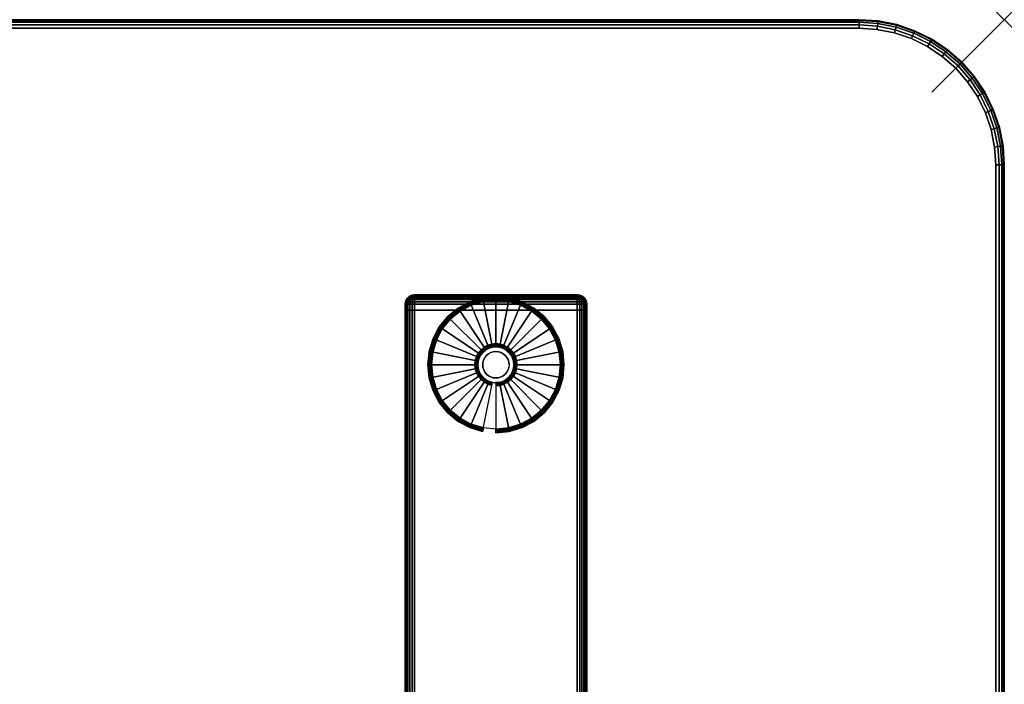
# Model space of a CAD drawing. Units: inches. Extents: x -0.2 to 54, y -30 to 0.
# Drawn here: x 40.4 to 54, y -9.1 to 0 of the extents above; entities that cross this region are included whole.
import ezdxf

# ---------------------------------------------------------------- set-up
doc = ezdxf.new("R2010")
doc.units = ezdxf.units.IN
doc.header["$MEASUREMENT"] = 0
doc.header["$PDMODE"] = 3
doc.header["$PDSIZE"] = 1
for name, color, linetype in [('A-FURN-3-NODE', 7, 'Continuous'), ('A-FURN-3-TABLE-LEG-FOOT', 253, 'Continuous'), ('A-FURN-3-TABLE-LEG-FOOT-TRIM', 251, 'Continuous'), ('A-FURN-3-TABLE-LEG-GLIDE', 253, 'Continuous'), ('A-FURN-3-TABLE-SURFACE-BOTTOM', 255, 'Continuous'), ('A-FURN-3-TABLE-SURFACE-EDGE', 255, 'Continuous'), ('A-FURN-3-TABLE-SURFACE-TOP-HPL-TFL', 255, 'Continuous')]:
    doc.layers.add(name, color=color, linetype=linetype)

msp = doc.modelspace()

# ---------------------------------------------------------------- linework, layer by layer
at = {"layer": 'A-FURN-3-NODE'}
msp.add_point((54, 0), dxfattribs=at)
at = {"layer": 'A-FURN-3-TABLE-LEG-FOOT-TRIM'}
for points, invisible_edges in [([(48.125, -3.79, 0.905), (48.125, -3.79, 0.904), (45.875, -3.79, 0.904), (45.875, -3.79, 0.905)], 10), ([(48.125, -3.79, 0.904), (48.124, -3.79, 0.903), (45.876, -3.79, 0.903), (45.875, -3.79, 0.904)], 10), ([(48.125, -3.79, 0.905), (45.875, -3.79, 0.905), (45.875, -3.79, 1.645), (48.125, -3.79, 1.645)], 5), ([(48.124, -3.79, 1.648), (48.125, -3.79, 1.646), (45.875, -3.79, 1.646), (45.876, -3.79, 1.648)], 10), ([(48.125, -3.79, 1.646), (48.125, -3.79, 1.645), (45.875, -3.79, 1.645), (45.875, -3.79, 1.646)], 10), ([(48.124, -3.79, 0.903), (48.124, -3.79, 0.901), (45.876, -3.79, 0.901), (45.876, -3.79, 0.903)], 10), ([(48.124, -3.79, 0.901), (48.122, -3.79, 0.901), (45.877, -3.79, 0.901), (45.876, -3.79, 0.901)], 10), ([(48.122, -3.79, 1.649), (48.124, -3.79, 1.649), (45.876, -3.79, 1.649), (45.877, -3.79, 1.649)], 10), ([(48.124, -3.79, 1.649), (48.124, -3.79, 1.648), (45.876, -3.79, 1.648), (45.876, -3.79, 1.649)], 10), ([(48.122, -3.79, 0.901), (48.121, -3.79, 0.9), (45.879, -3.79, 0.9), (45.877, -3.79, 0.901)], 10), ([(48.121, -3.79, 1.65), (48.122, -3.79, 1.649), (45.877, -3.79, 1.649), (45.879, -3.79, 1.65)], 10), ([(48.121, -3.79, 0.9), (48.12, -3.79, 0.9), (45.88, -3.79, 0.9), (45.879, -3.79, 0.9)], 8), ([(48.12, -3.79, 1.65), (48.121, -3.79, 1.65), (45.879, -3.79, 1.65), (45.88, -3.79, 1.65)], 2)]:
    msp.add_3dface(points, dxfattribs=dict(at, invisible_edges=invisible_edges))
at = {"layer": 'A-FURN-3-TABLE-LEG-GLIDE'}
for points, invisible_edges in [([(47.34, -3.93), (47.493, -4.012), (46.507, -4.012), (46.66, -3.93)], 10), ([(47.173, -3.88), (47.34, -3.93), (46.66, -3.93), (46.827, -3.88)], 10), ([(47, -3.862), (47.173, -3.88), (46.827, -3.88), (47, -3.862)], 2), ([(47.493, -4.012), (47.628, -4.122), (46.372, -4.122), (46.507, -4.012)], 10), ([(47.628, -4.122), (47.738, -4.257), (46.262, -4.257), (46.372, -4.122)], 10), ([(47.738, -4.257), (47.82, -4.41), (46.18, -4.41), (46.262, -4.257)], 10), ([(47.82, -4.41), (47.87, -4.577), (46.13, -4.577), (46.18, -4.41)], 10), ([(47.87, -4.577), (47.887, -4.75), (46.112, -4.75), (46.13, -4.577)], 10), ([(46.825, -4.575, 0.396), (46.794, -4.612, 0.396), (46.849, -4.649, 0.396), (46.871, -4.621, 0.396)], 10), ([(46.862, -4.544, 0.396), (46.825, -4.575, 0.396), (46.871, -4.621, 0.396), (46.899, -4.599, 0.396)], 10), ([(46.905, -4.521, 0.396), (46.862, -4.544, 0.396), (46.899, -4.599, 0.396), (46.93, -4.582, 0.396)], 10), ([(46.952, -4.507, 0.396), (46.905, -4.521, 0.396), (46.93, -4.582, 0.396), (46.964, -4.571, 0.396)], 10), ([(47, -4.502, 0.396), (46.952, -4.507, 0.396), (46.964, -4.571, 0.396), (47, -4.568, 0.396)], 10), ([(47.048, -4.507, 0.396), (47, -4.502, 0.396), (47, -4.568, 0.396), (47.036, -4.571, 0.396)], 10), ([(47.095, -4.521, 0.396), (47.048, -4.507, 0.396), (47.036, -4.571, 0.396), (47.07, -4.582, 0.396)], 10), ([(47.138, -4.544, 0.396), (47.095, -4.521, 0.396), (47.07, -4.582, 0.396), (47.101, -4.599, 0.396)], 10), ([(47.175, -4.575, 0.396), (47.138, -4.544, 0.396), (47.101, -4.599, 0.396), (47.129, -4.621, 0.396)], 10), ([(47.206, -4.612, 0.396), (47.175, -4.575, 0.396), (47.129, -4.621, 0.396), (47.151, -4.649, 0.396)], 10), ([(46.757, -4.702, 0.396), (46.752, -4.75, 0.396), (46.818, -4.75, 0.396), (46.821, -4.714, 0.396)], 10), ([(46.771, -4.655, 0.396), (46.757, -4.702, 0.396), (46.821, -4.714, 0.396), (46.832, -4.68, 0.396)], 10), ([(46.794, -4.612, 0.396), (46.771, -4.655, 0.396), (46.832, -4.68, 0.396), (46.849, -4.649, 0.396)], 10), ([(47.229, -4.655, 0.396), (47.206, -4.612, 0.396), (47.151, -4.649, 0.396), (47.168, -4.68, 0.396)], 10), ([(47.243, -4.702, 0.396), (47.229, -4.655, 0.396), (47.168, -4.68, 0.396), (47.179, -4.714, 0.396)], 10), ([(47.247, -4.75, 0.396), (47.243, -4.702, 0.396), (47.179, -4.714, 0.396), (47.182, -4.75, 0.396)], 10), ([(47.887, -4.75), (47.87, -4.923), (46.13, -4.923), (46.112, -4.75)], 10), ([(46.752, -4.75, 0.396), (46.757, -4.798, 0.396), (46.821, -4.786, 0.396), (46.818, -4.75, 0.396)], 10), ([(46.757, -4.798, 0.396), (46.771, -4.845, 0.396), (46.832, -4.82, 0.396), (46.821, -4.786, 0.396)], 10), ([(46.771, -4.845, 0.396), (46.794, -4.888, 0.396), (46.849, -4.851, 0.396), (46.832, -4.82, 0.396)], 10), ([(46.794, -4.888, 0.396), (46.825, -4.925, 0.396), (46.871, -4.879, 0.396), (46.849, -4.851, 0.396)], 10), ([(46.825, -4.925, 0.396), (46.862, -4.956, 0.396), (46.899, -4.901, 0.396), (46.871, -4.879, 0.396)], 10), ([(47.138, -4.956, 0.396), (47.175, -4.925, 0.396), (47.129, -4.879, 0.396), (47.101, -4.901, 0.396)], 10), ([(47.175, -4.925, 0.396), (47.206, -4.888, 0.396), (47.151, -4.851, 0.396), (47.129, -4.879, 0.396)], 10), ([(47.206, -4.888, 0.396), (47.229, -4.845, 0.396), (47.168, -4.82, 0.396), (47.151, -4.851, 0.396)], 10), ([(47.229, -4.845, 0.396), (47.243, -4.798, 0.396), (47.179, -4.786, 0.396), (47.168, -4.82, 0.396)], 10), ([(47.243, -4.798, 0.396), (47.247, -4.75, 0.396), (47.182, -4.75, 0.396), (47.179, -4.786, 0.396)], 10), ([(47.87, -4.923), (47.82, -5.09), (46.18, -5.09), (46.13, -4.923)], 10), ([(46.862, -4.956, 0.396), (46.905, -4.979, 0.396), (46.93, -4.918, 0.396), (46.899, -4.901, 0.396)], 10), ([(46.905, -4.979, 0.396), (46.952, -4.993, 0.396), (46.964, -4.929, 0.396), (46.93, -4.918, 0.396)], 10), ([(46.952, -4.993, 0.396), (47, -4.997, 0.396), (47, -4.932, 0.396), (46.964, -4.929, 0.396)], 10), ([(47, -4.997, 0.396), (47.048, -4.993, 0.396), (47.036, -4.929, 0.396), (47, -4.932, 0.396)], 10), ([(47.048, -4.993, 0.396), (47.095, -4.979, 0.396), (47.07, -4.918, 0.396), (47.036, -4.929, 0.396)], 10), ([(47.095, -4.979, 0.396), (47.138, -4.956, 0.396), (47.101, -4.901, 0.396), (47.07, -4.918, 0.396)], 10), ([(47.82, -5.09), (47.738, -5.243), (46.262, -5.243), (46.18, -5.09)], 10), ([(47.738, -5.243), (47.628, -5.378), (46.372, -5.378), (46.262, -5.243)], 10), ([(47.628, -5.378), (47.493, -5.488), (46.507, -5.488), (46.372, -5.378)], 10), ([(47.493, -5.488), (47.34, -5.57), (46.66, -5.57), (46.507, -5.488)], 10), ([(47.34, -5.57), (47.173, -5.62), (46.827, -5.62), (46.66, -5.57)], 10), ([(47.173, -5.62), (47, -5.637), (47, -5.637), (46.827, -5.62)], 8)]:
    msp.add_3dface(points, dxfattribs=dict(at, invisible_edges=invisible_edges))
at = {"layer": 'A-FURN-3-TABLE-SURFACE-BOTTOM'}
for points, invisible_edges in [([(52, -0.118, 31), (52, -29.882, 31), (2, -29.882, 31), (2, -0.118, 31)], 5), ([(52.246, -0.134, 31), (52.246, -29.866, 31), (52, -29.882, 31), (52, -0.118, 31)], 5), ([(52.487, -0.182, 31), (52.487, -29.818, 31), (52.246, -29.866, 31), (52.246, -0.134, 31)], 5), ([(52.72, -0.261, 31), (52.72, -29.739, 31), (52.487, -29.818, 31), (52.487, -0.182, 31)], 5), ([(52.941, -0.37, 31), (52.941, -29.63, 31), (52.72, -29.739, 31), (52.72, -0.261, 31)], 5), ([(53.146, -0.507, 31), (53.146, -29.493, 31), (52.941, -29.63, 31), (52.941, -0.37, 31)], 5), ([(53.331, -0.669, 31), (53.331, -29.331, 31), (53.146, -29.493, 31), (53.146, -0.507, 31)], 5), ([(53.493, -0.854, 31), (53.493, -29.146, 31), (53.331, -29.331, 31), (53.331, -0.669, 31)], 5), ([(53.63, -1.059, 31), (53.63, -28.941, 31), (53.493, -29.146, 31), (53.493, -0.854, 31)], 5), ([(53.739, -1.28, 31), (53.739, -28.72, 31), (53.63, -28.941, 31), (53.63, -1.059, 31)], 5), ([(53.818, -1.513, 31), (53.818, -28.487, 31), (53.739, -28.72, 31), (53.739, -1.28, 31)], 5), ([(53.866, -1.754, 31), (53.866, -28.246, 31), (53.818, -28.487, 31), (53.818, -1.513, 31)], 5), ([(53.882, -2, 31), (53.882, -28, 31), (53.866, -28.246, 31), (53.866, -1.754, 31)], 4)]:
    msp.add_3dface(points, dxfattribs=dict(at, invisible_edges=invisible_edges))
at = {"layer": 'A-FURN-3-TABLE-SURFACE-TOP-HPL-TFL'}
for points, invisible_edges in [([(2, -29.882, 32), (52, -29.882, 32), (52, -0.118, 32), (2, -0.118, 32)], 10), ([(52, -29.882, 32), (52.246, -29.866, 32), (52.246, -0.134, 32), (52, -0.118, 32)], 10), ([(52.246, -29.866, 32), (52.487, -29.818, 32), (52.487, -0.182, 32), (52.246, -0.134, 32)], 10), ([(52.487, -29.818, 32), (52.72, -29.739, 32), (52.72, -0.261, 32), (52.487, -0.182, 32)], 10), ([(52.72, -29.739, 32), (52.941, -29.63, 32), (52.941, -0.37, 32), (52.72, -0.261, 32)], 10), ([(52.941, -29.63, 32), (53.146, -29.493, 32), (53.146, -0.507, 32), (52.941, -0.37, 32)], 10), ([(53.146, -29.493, 32), (53.331, -29.331, 32), (53.331, -0.669, 32), (53.146, -0.507, 32)], 10), ([(53.331, -29.331, 32), (53.493, -29.146, 32), (53.493, -0.854, 32), (53.331, -0.669, 32)], 10), ([(53.493, -29.146, 32), (53.63, -28.941, 32), (53.63, -1.059, 32), (53.493, -0.854, 32)], 10), ([(53.63, -28.941, 32), (53.739, -28.72, 32), (53.739, -1.28, 32), (53.63, -1.059, 32)], 10), ([(53.739, -28.72, 32), (53.818, -28.487, 32), (53.818, -1.513, 32), (53.739, -1.28, 32)], 10), ([(53.818, -28.487, 32), (53.866, -28.246, 32), (53.866, -1.754, 32), (53.818, -1.513, 32)], 10), ([(53.866, -28.246, 32), (53.882, -28, 32), (53.882, -2, 32), (53.866, -1.754, 32)], 8)]:
    msp.add_3dface(points, dxfattribs=dict(at, invisible_edges=invisible_edges))

# ---------------------------------------------------------------- meshes
at = {"layer": 'A-FURN-3-TABLE-LEG-FOOT'}
mesh = msp.add_polymesh((2, 29), dxfattribs=at)
for k, corner in enumerate([(48.12, -26, 1.775), (48.154, -26, 1.771), (48.185, -26, 1.758), (48.212, -26, 1.737), (48.233, -26, 1.71), (48.246, -26, 1.679), (48.25, -26, 1.645), (48.25, -26, 0.905), (48.246, -26, 0.871), (48.233, -26, 0.84), (48.212, -26, 0.813), (48.185, -26, 0.792), (48.154, -26, 0.779), (48.12, -26, 0.775), (45.88, -26, 0.775), (45.846, -26, 0.779), (45.815, -26, 0.792), (45.788, -26, 0.813), (45.767, -26, 0.84), (45.754, -26, 0.871), (45.75, -26, 0.905), (45.75, -26, 1.645), (45.754, -26, 1.679), (45.767, -26, 1.71), (45.788, -26, 1.737), (45.815, -26, 1.758), (45.846, -26, 1.771), (45.88, -26, 1.775), (48.12, -26, 1.775), (48.12, -4, 1.775), (48.154, -4, 1.771), (48.185, -4, 1.758), (48.212, -4, 1.737), (48.233, -4, 1.71), (48.246, -4, 1.679), (48.25, -4, 1.645), (48.25, -4, 0.905), (48.246, -4, 0.871), (48.233, -4, 0.84), (48.212, -4, 0.813), (48.185, -4, 0.792), (48.154, -4, 0.779), (48.12, -4, 0.775), (45.88, -4, 0.775), (45.846, -4, 0.779), (45.815, -4, 0.792), (45.788, -4, 0.813), (45.767, -4, 0.84), (45.754, -4, 0.871), (45.75, -4, 0.905), (45.75, -4, 1.645), (45.754, -4, 1.679), (45.767, -4, 1.71), (45.788, -4, 1.737), (45.815, -4, 1.758), (45.846, -4, 1.771), (45.88, -4, 1.775), (48.12, -4, 1.775)]):
    mesh.set_mesh_vertex(divmod(k, 29), corner)
at = {"layer": 'A-FURN-3-TABLE-LEG-FOOT-TRIM'}
mesh = msp.add_polymesh((29, 8), dxfattribs=at)
for k, corner in enumerate([(45.875, -3.79, 0.905), (45.843, -3.794, 0.905), (45.812, -3.807, 0.905), (45.787, -3.827, 0.905), (45.767, -3.852, 0.905), (45.754, -3.883, 0.905), (45.75, -3.915, 0.905), (45.75, -4, 0.905), (45.875, -3.79, 0.904), (45.844, -3.794, 0.895), (45.815, -3.807, 0.888), (45.79, -3.827, 0.881), (45.771, -3.852, 0.876), (45.759, -3.883, 0.872), (45.754, -3.915, 0.871), (45.754, -4, 0.871), (45.876, -3.79, 0.903), (45.848, -3.794, 0.886), (45.822, -3.807, 0.871), (45.799, -3.827, 0.858), (45.782, -3.852, 0.848), (45.771, -3.883, 0.842), (45.767, -3.915, 0.84), (45.767, -4, 0.84), (45.876, -3.79, 0.901), (45.854, -3.794, 0.879), (45.832, -3.807, 0.857), (45.814, -3.827, 0.839), (45.8, -3.852, 0.825), (45.791, -3.883, 0.816), (45.788, -3.915, 0.813), (45.788, -4, 0.813), (45.877, -3.79, 0.901), (45.861, -3.794, 0.873), (45.846, -3.807, 0.847), (45.833, -3.827, 0.824), (45.823, -3.852, 0.807), (45.817, -3.883, 0.796), (45.815, -3.915, 0.792), (45.815, -4, 0.792), (45.879, -3.79, 0.9), (45.87, -3.794, 0.869), (45.863, -3.807, 0.84), (45.856, -3.827, 0.815), (45.851, -3.852, 0.796), (45.847, -3.883, 0.784), (45.846, -3.915, 0.779), (45.846, -4, 0.779), (45.88, -3.79, 0.9), (45.88, -3.794, 0.868), (45.88, -3.807, 0.838), (45.88, -3.827, 0.812), (45.88, -3.852, 0.792), (45.88, -3.883, 0.779), (45.88, -3.915, 0.775), (45.88, -4, 0.775), (48.12, -3.79, 0.9), (48.12, -3.794, 0.868), (48.12, -3.807, 0.838), (48.12, -3.827, 0.812), (48.12, -3.852, 0.792), (48.12, -3.883, 0.779), (48.12, -3.915, 0.775), (48.12, -4, 0.775), (48.121, -3.79, 0.9), (48.13, -3.794, 0.869), (48.137, -3.807, 0.84), (48.144, -3.827, 0.815), (48.149, -3.852, 0.796), (48.153, -3.883, 0.784), (48.154, -3.915, 0.779), (48.154, -4, 0.779), (48.122, -3.79, 0.901), (48.139, -3.794, 0.873), (48.154, -3.807, 0.847), (48.167, -3.827, 0.824), (48.177, -3.852, 0.807), (48.183, -3.883, 0.796), (48.185, -3.915, 0.792), (48.185, -4, 0.792), (48.124, -3.79, 0.901), (48.146, -3.794, 0.879), (48.168, -3.807, 0.857), (48.186, -3.827, 0.839), (48.2, -3.852, 0.825), (48.209, -3.883, 0.816), (48.212, -3.915, 0.813), (48.212, -4, 0.813), (48.124, -3.79, 0.903), (48.152, -3.794, 0.886), (48.178, -3.807, 0.871), (48.201, -3.827, 0.858), (48.218, -3.852, 0.848), (48.229, -3.883, 0.842), (48.233, -3.915, 0.84), (48.233, -4, 0.84), (48.125, -3.79, 0.904), (48.156, -3.794, 0.895), (48.185, -3.807, 0.888), (48.21, -3.827, 0.881), (48.229, -3.852, 0.876), (48.241, -3.883, 0.872), (48.246, -3.915, 0.871), (48.246, -4, 0.871), (48.125, -3.79, 0.905), (48.157, -3.794, 0.905), (48.187, -3.807, 0.905), (48.213, -3.827, 0.905), (48.233, -3.852, 0.905), (48.246, -3.883, 0.905), (48.25, -3.915, 0.905), (48.25, -4, 0.905), (48.125, -3.79, 1.645), (48.157, -3.794, 1.645), (48.187, -3.807, 1.645), (48.213, -3.827, 1.645), (48.233, -3.852, 1.645), (48.246, -3.883, 1.645), (48.25, -3.915, 1.645), (48.25, -4, 1.645), (48.125, -3.79, 1.646), (48.156, -3.794, 1.655), (48.185, -3.807, 1.662), (48.21, -3.827, 1.669), (48.229, -3.852, 1.674), (48.241, -3.883, 1.678), (48.246, -3.915, 1.679), (48.246, -4, 1.679), (48.124, -3.79, 1.648), (48.152, -3.794, 1.664), (48.178, -3.807, 1.679), (48.201, -3.827, 1.692), (48.218, -3.852, 1.702), (48.229, -3.883, 1.708), (48.233, -3.915, 1.71), (48.233, -4, 1.71), (48.124, -3.79, 1.649), (48.146, -3.794, 1.671), (48.168, -3.807, 1.693), (48.186, -3.827, 1.711), (48.2, -3.852, 1.725), (48.209, -3.883, 1.734), (48.212, -3.915, 1.737), (48.212, -4, 1.737), (48.122, -3.79, 1.649), (48.139, -3.794, 1.677), (48.154, -3.807, 1.703), (48.167, -3.827, 1.726), (48.177, -3.852, 1.743), (48.183, -3.883, 1.754), (48.185, -3.915, 1.758), (48.185, -4, 1.758), (48.121, -3.79, 1.65), (48.13, -3.794, 1.681), (48.137, -3.807, 1.71), (48.144, -3.827, 1.735), (48.149, -3.852, 1.754), (48.153, -3.883, 1.766), (48.154, -3.915, 1.771), (48.154, -4, 1.771), (48.12, -3.79, 1.65), (48.12, -3.794, 1.682), (48.12, -3.807, 1.713), (48.12, -3.827, 1.738), (48.12, -3.852, 1.758), (48.12, -3.883, 1.771), (48.12, -3.915, 1.775), (48.12, -4, 1.775), (45.88, -3.79, 1.65), (45.88, -3.794, 1.682), (45.88, -3.807, 1.713), (45.88, -3.827, 1.738), (45.88, -3.852, 1.758), (45.88, -3.883, 1.771), (45.88, -3.915, 1.775), (45.88, -4, 1.775), (45.879, -3.79, 1.65), (45.87, -3.794, 1.681), (45.863, -3.807, 1.71), (45.856, -3.827, 1.735), (45.851, -3.852, 1.754), (45.847, -3.883, 1.766), (45.846, -3.915, 1.771), (45.846, -4, 1.771), (45.877, -3.79, 1.649), (45.861, -3.794, 1.677), (45.846, -3.807, 1.703), (45.833, -3.827, 1.726), (45.823, -3.852, 1.743), (45.817, -3.883, 1.754), (45.815, -3.915, 1.758), (45.815, -4, 1.758), (45.876, -3.79, 1.649), (45.854, -3.794, 1.671), (45.832, -3.807, 1.693), (45.814, -3.827, 1.711), (45.8, -3.852, 1.725), (45.791, -3.883, 1.734), (45.788, -3.915, 1.737), (45.788, -4, 1.737), (45.876, -3.79, 1.648), (45.848, -3.794, 1.664), (45.822, -3.807, 1.679), (45.799, -3.827, 1.692), (45.782, -3.852, 1.702), (45.771, -3.883, 1.708), (45.767, -3.915, 1.71), (45.767, -4, 1.71), (45.875, -3.79, 1.646), (45.844, -3.794, 1.655), (45.815, -3.807, 1.662), (45.79, -3.827, 1.669), (45.771, -3.852, 1.674), (45.759, -3.883, 1.678), (45.754, -3.915, 1.679), (45.754, -4, 1.679), (45.875, -3.79, 1.645), (45.843, -3.794, 1.645), (45.812, -3.807, 1.645), (45.787, -3.827, 1.645), (45.767, -3.852, 1.645), (45.754, -3.883, 1.645), (45.75, -3.915, 1.645), (45.75, -4, 1.645), (45.875, -3.79, 0.905), (45.843, -3.794, 0.905), (45.812, -3.807, 0.905), (45.787, -3.827, 0.905), (45.767, -3.852, 0.905), (45.754, -3.883, 0.905), (45.75, -3.915, 0.905), (45.75, -4, 0.905)]):
    mesh.set_mesh_vertex(divmod(k, 8), corner)
at = {"layer": 'A-FURN-3-TABLE-LEG-GLIDE'}
mesh = msp.add_polymesh((9, 7), dxfattribs=at)
for k, corner in enumerate([(47, -3.815, 0.178), (47, -3.812, 0.163), (47, -3.812, 0.05), (47, -3.816, 0.031), (47, -3.827, 0.015), (47, -3.843, 0.004), (47, -3.862), (46.818, -3.833, 0.178), (46.817, -3.831, 0.163), (46.817, -3.831, 0.05), (46.818, -3.834, 0.031), (46.82, -3.845, 0.015), (46.823, -3.861, 0.004), (46.827, -3.88), (46.642, -3.886, 0.178), (46.641, -3.884, 0.163), (46.641, -3.884, 0.05), (46.643, -3.887, 0.031), (46.647, -3.897, 0.015), (46.653, -3.912, 0.004), (46.66, -3.93), (46.481, -3.973, 0.178), (46.479, -3.97, 0.163), (46.479, -3.97, 0.05), (46.481, -3.974, 0.031), (46.487, -3.983, 0.015), (46.496, -3.996, 0.004), (46.507, -4.012), (46.339, -4.089, 0.178), (46.337, -4.087, 0.163), (46.337, -4.087, 0.05), (46.34, -4.09, 0.031), (46.347, -4.097, 0.015), (46.359, -4.109, 0.004), (46.372, -4.122), (46.223, -4.231, 0.178), (46.22, -4.229, 0.163), (46.22, -4.229, 0.05), (46.224, -4.231, 0.031), (46.233, -4.237, 0.015), (46.246, -4.246, 0.004), (46.262, -4.257), (46.136, -4.392, 0.178), (46.134, -4.391, 0.163), (46.134, -4.391, 0.05), (46.137, -4.393, 0.031), (46.147, -4.397, 0.015), (46.162, -4.403, 0.004), (46.18, -4.41), (46.083, -4.568, 0.178), (46.081, -4.567, 0.163), (46.081, -4.567, 0.05), (46.084, -4.568, 0.031), (46.095, -4.57, 0.015), (46.111, -4.573, 0.004), (46.13, -4.577), (46.065, -4.75, 0.178), (46.062, -4.75, 0.163), (46.062, -4.75, 0.05), (46.066, -4.75, 0.031), (46.077, -4.75, 0.015), (46.093, -4.75, 0.004), (46.112, -4.75)]):
    mesh.set_mesh_vertex(divmod(k, 7), corner)
mesh = msp.add_polymesh((9, 9), dxfattribs=at)
for k, corner in enumerate([(47, -4.502, 0.396), (47, -4.492, 0.396), (47, -4.481, 0.394), (47, -4.471, 0.393), (47, -4.46, 0.39), (47, -3.848, 0.211), (47, -3.834, 0.204), (47, -3.822, 0.193), (47, -3.815, 0.178), (46.952, -4.507, 0.396), (46.95, -4.497, 0.396), (46.948, -4.486, 0.394), (46.946, -4.476, 0.393), (46.943, -4.466, 0.39), (46.824, -3.866, 0.211), (46.821, -3.852, 0.204), (46.819, -3.84, 0.193), (46.818, -3.833, 0.178), (46.905, -4.521, 0.396), (46.901, -4.511, 0.396), (46.897, -4.502, 0.394), (46.893, -4.492, 0.393), (46.889, -4.482, 0.39), (46.655, -3.917, 0.211), (46.649, -3.904, 0.204), (46.645, -3.893, 0.193), (46.642, -3.886, 0.178), (46.862, -4.544, 0.396), (46.857, -4.535, 0.396), (46.851, -4.526, 0.394), (46.845, -4.518, 0.393), (46.839, -4.509, 0.39), (46.499, -4, 0.211), (46.491, -3.988, 0.204), (46.485, -3.979, 0.193), (46.481, -3.973, 0.178), (46.825, -4.575, 0.396), (46.817, -4.567, 0.396), (46.81, -4.56, 0.394), (46.802, -4.552, 0.393), (46.795, -4.545, 0.39), (46.362, -4.112, 0.211), (46.352, -4.102, 0.204), (46.344, -4.094, 0.193), (46.339, -4.089, 0.178), (46.794, -4.612, 0.396), (46.785, -4.607, 0.396), (46.776, -4.601, 0.394), (46.768, -4.595, 0.393), (46.759, -4.589, 0.39), (46.25, -4.249, 0.211), (46.238, -4.241, 0.204), (46.229, -4.235, 0.193), (46.223, -4.231, 0.178), (46.771, -4.655, 0.396), (46.761, -4.651, 0.396), (46.752, -4.647, 0.394), (46.742, -4.643, 0.393), (46.732, -4.639, 0.39), (46.167, -4.405, 0.211), (46.154, -4.399, 0.204), (46.143, -4.395, 0.193), (46.136, -4.392, 0.178), (46.757, -4.702, 0.396), (46.747, -4.7, 0.396), (46.736, -4.698, 0.394), (46.726, -4.696, 0.393), (46.716, -4.693, 0.39), (46.116, -4.574, 0.211), (46.102, -4.571, 0.204), (46.09, -4.569, 0.193), (46.083, -4.568, 0.178), (46.752, -4.75, 0.396), (46.742, -4.75, 0.396), (46.731, -4.75, 0.394), (46.721, -4.75, 0.393), (46.71, -4.75, 0.39), (46.098, -4.75, 0.211), (46.084, -4.75, 0.204), (46.072, -4.75, 0.193), (46.065, -4.75, 0.178)]):
    mesh.set_mesh_vertex(divmod(k, 9), corner)
mesh = msp.add_polymesh((9, 7), dxfattribs=at)
for k, corner in enumerate([(47.935, -4.75, 0.178), (47.937, -4.75, 0.163), (47.937, -4.75, 0.05), (47.934, -4.75, 0.031), (47.923, -4.75, 0.015), (47.907, -4.75, 0.004), (47.887, -4.75), (47.917, -4.568, 0.178), (47.919, -4.567, 0.163), (47.919, -4.567, 0.05), (47.916, -4.568, 0.031), (47.905, -4.57, 0.015), (47.889, -4.573, 0.004), (47.87, -4.577), (47.864, -4.392, 0.178), (47.866, -4.391, 0.163), (47.866, -4.391, 0.05), (47.863, -4.393, 0.031), (47.853, -4.397, 0.015), (47.838, -4.403, 0.004), (47.82, -4.41), (47.777, -4.231, 0.178), (47.78, -4.229, 0.163), (47.78, -4.229, 0.05), (47.776, -4.231, 0.031), (47.767, -4.237, 0.015), (47.754, -4.246, 0.004), (47.738, -4.257), (47.661, -4.089, 0.178), (47.663, -4.087, 0.163), (47.663, -4.087, 0.05), (47.66, -4.09, 0.031), (47.653, -4.097, 0.015), (47.641, -4.109, 0.004), (47.628, -4.122), (47.519, -3.973, 0.178), (47.521, -3.97, 0.163), (47.521, -3.97, 0.05), (47.519, -3.974, 0.031), (47.513, -3.983, 0.015), (47.504, -3.996, 0.004), (47.493, -4.012), (47.358, -3.886, 0.178), (47.359, -3.884, 0.163), (47.359, -3.884, 0.05), (47.357, -3.887, 0.031), (47.353, -3.897, 0.015), (47.347, -3.912, 0.004), (47.34, -3.93), (47.182, -3.833, 0.178), (47.183, -3.831, 0.163), (47.183, -3.831, 0.05), (47.182, -3.834, 0.031), (47.18, -3.845, 0.015), (47.177, -3.861, 0.004), (47.173, -3.88), (47, -3.815, 0.178), (47, -3.812, 0.163), (47, -3.812, 0.05), (47, -3.816, 0.031), (47, -3.827, 0.015), (47, -3.843, 0.004), (47, -3.862)]):
    mesh.set_mesh_vertex(divmod(k, 7), corner)
mesh = msp.add_polymesh((9, 9), dxfattribs=at)
for k, corner in enumerate([(47.247, -4.75, 0.396), (47.258, -4.75, 0.396), (47.269, -4.75, 0.394), (47.279, -4.75, 0.393), (47.29, -4.75, 0.39), (47.902, -4.75, 0.211), (47.916, -4.75, 0.204), (47.928, -4.75, 0.193), (47.935, -4.75, 0.178), (47.243, -4.702, 0.396), (47.253, -4.7, 0.396), (47.264, -4.698, 0.394), (47.274, -4.696, 0.393), (47.284, -4.693, 0.39), (47.884, -4.574, 0.211), (47.898, -4.571, 0.204), (47.91, -4.569, 0.193), (47.917, -4.568, 0.178), (47.229, -4.655, 0.396), (47.239, -4.651, 0.396), (47.248, -4.647, 0.394), (47.258, -4.643, 0.393), (47.268, -4.639, 0.39), (47.833, -4.405, 0.211), (47.846, -4.399, 0.204), (47.857, -4.395, 0.193), (47.864, -4.392, 0.178), (47.206, -4.612, 0.396), (47.215, -4.607, 0.396), (47.224, -4.601, 0.394), (47.232, -4.595, 0.393), (47.241, -4.589, 0.39), (47.75, -4.249, 0.211), (47.762, -4.241, 0.204), (47.771, -4.235, 0.193), (47.777, -4.231, 0.178), (47.175, -4.575, 0.396), (47.183, -4.567, 0.396), (47.19, -4.56, 0.394), (47.198, -4.552, 0.393), (47.205, -4.545, 0.39), (47.638, -4.112, 0.211), (47.648, -4.102, 0.204), (47.656, -4.094, 0.193), (47.661, -4.089, 0.178), (47.138, -4.544, 0.396), (47.143, -4.535, 0.396), (47.149, -4.526, 0.394), (47.155, -4.518, 0.393), (47.161, -4.509, 0.39), (47.501, -4, 0.211), (47.509, -3.988, 0.204), (47.515, -3.979, 0.193), (47.519, -3.973, 0.178), (47.095, -4.521, 0.396), (47.099, -4.511, 0.396), (47.103, -4.502, 0.394), (47.107, -4.492, 0.393), (47.111, -4.482, 0.39), (47.345, -3.917, 0.211), (47.351, -3.904, 0.204), (47.355, -3.893, 0.193), (47.358, -3.886, 0.178), (47.048, -4.507, 0.396), (47.05, -4.497, 0.396), (47.052, -4.486, 0.394), (47.054, -4.476, 0.393), (47.057, -4.466, 0.39), (47.176, -3.866, 0.211), (47.179, -3.852, 0.204), (47.181, -3.84, 0.193), (47.182, -3.833, 0.178), (47, -4.502, 0.396), (47, -4.492, 0.396), (47, -4.481, 0.394), (47, -4.471, 0.393), (47, -4.46, 0.39), (47, -3.848, 0.211), (47, -3.834, 0.204), (47, -3.822, 0.193), (47, -3.815, 0.178)]):
    mesh.set_mesh_vertex(divmod(k, 9), corner)
mesh = msp.add_polymesh((2, 32), dxfattribs=dict(at, n_close=True))
for k, corner in enumerate([(47.182, -4.75, 0.396), (47.179, -4.714, 0.396), (47.168, -4.68, 0.396), (47.151, -4.649, 0.396), (47.129, -4.621, 0.396), (47.101, -4.599, 0.396), (47.07, -4.582, 0.396), (47.036, -4.571, 0.396), (47, -4.568, 0.396), (46.964, -4.571, 0.396), (46.93, -4.582, 0.396), (46.899, -4.599, 0.396), (46.871, -4.621, 0.396), (46.849, -4.649, 0.396), (46.832, -4.68, 0.396), (46.821, -4.714, 0.396), (46.818, -4.75, 0.396), (46.821, -4.786, 0.396), (46.832, -4.82, 0.396), (46.849, -4.851, 0.396), (46.871, -4.879, 0.396), (46.899, -4.901, 0.396), (46.93, -4.918, 0.396), (46.964, -4.929, 0.396), (47, -4.932, 0.396), (47.036, -4.929, 0.396), (47.07, -4.918, 0.396), (47.101, -4.901, 0.396), (47.129, -4.879, 0.396), (47.151, -4.851, 0.396), (47.168, -4.82, 0.396), (47.179, -4.786, 0.396), (47.182, -4.75, 1.378), (47.179, -4.714, 1.378), (47.168, -4.68, 1.378), (47.151, -4.649, 1.378), (47.129, -4.621, 1.378), (47.101, -4.599, 1.378), (47.07, -4.582, 1.378), (47.036, -4.571, 1.378), (47, -4.568, 1.378), (46.964, -4.571, 1.378), (46.93, -4.582, 1.378), (46.899, -4.599, 1.378), (46.871, -4.621, 1.378), (46.849, -4.649, 1.378), (46.832, -4.68, 1.378), (46.821, -4.714, 1.378), (46.818, -4.75, 1.378), (46.821, -4.786, 1.378), (46.832, -4.82, 1.378), (46.849, -4.851, 1.378), (46.871, -4.879, 1.378), (46.899, -4.901, 1.378), (46.93, -4.918, 1.378), (46.964, -4.929, 1.378), (47, -4.932, 1.378), (47.036, -4.929, 1.378), (47.07, -4.918, 1.378), (47.101, -4.901, 1.378), (47.129, -4.879, 1.378), (47.151, -4.851, 1.378), (47.168, -4.82, 1.378), (47.179, -4.786, 1.378)]):
    mesh.set_mesh_vertex(divmod(k, 32), corner)
mesh = msp.add_polymesh((8, 7), dxfattribs=at)
for k, corner in enumerate([(46.065, -4.75, 0.178), (46.062, -4.75, 0.163), (46.062, -4.75, 0.05), (46.066, -4.75, 0.031), (46.077, -4.75, 0.015), (46.093, -4.75, 0.004), (46.112, -4.75), (46.083, -4.932, 0.178), (46.081, -4.933, 0.163), (46.081, -4.933, 0.05), (46.084, -4.932, 0.031), (46.095, -4.93, 0.015), (46.111, -4.927, 0.004), (46.13, -4.923), (46.136, -5.108, 0.178), (46.134, -5.109, 0.163), (46.134, -5.109, 0.05), (46.137, -5.107, 0.031), (46.147, -5.103, 0.015), (46.162, -5.097, 0.004), (46.18, -5.09), (46.223, -5.269, 0.178), (46.22, -5.271, 0.163), (46.22, -5.271, 0.05), (46.224, -5.269, 0.031), (46.233, -5.263, 0.015), (46.246, -5.254, 0.004), (46.262, -5.243), (46.339, -5.411, 0.178), (46.337, -5.413, 0.163), (46.337, -5.413, 0.05), (46.34, -5.41, 0.031), (46.347, -5.403, 0.015), (46.359, -5.391, 0.004), (46.372, -5.378), (46.481, -5.527, 0.178), (46.479, -5.53, 0.163), (46.479, -5.53, 0.05), (46.481, -5.526, 0.031), (46.487, -5.517, 0.015), (46.496, -5.504, 0.004), (46.507, -5.488), (46.642, -5.614, 0.178), (46.641, -5.616, 0.163), (46.641, -5.616, 0.05), (46.643, -5.613, 0.031), (46.647, -5.603, 0.015), (46.653, -5.588, 0.004), (46.66, -5.57), (46.818, -5.667, 0.178), (46.817, -5.669, 0.163), (46.817, -5.669, 0.05), (46.818, -5.666, 0.031), (46.82, -5.655, 0.015), (46.823, -5.639, 0.004), (46.827, -5.62)]):
    mesh.set_mesh_vertex(divmod(k, 7), corner)
mesh = msp.add_polymesh((8, 9), dxfattribs=at)
for k, corner in enumerate([(46.752, -4.75, 0.396), (46.742, -4.75, 0.396), (46.731, -4.75, 0.394), (46.721, -4.75, 0.393), (46.71, -4.75, 0.39), (46.098, -4.75, 0.211), (46.084, -4.75, 0.204), (46.072, -4.75, 0.193), (46.065, -4.75, 0.178), (46.757, -4.798, 0.396), (46.747, -4.8, 0.396), (46.736, -4.802, 0.394), (46.726, -4.804, 0.393), (46.716, -4.807, 0.39), (46.116, -4.926, 0.211), (46.102, -4.929, 0.204), (46.09, -4.931, 0.193), (46.083, -4.932, 0.178), (46.771, -4.845, 0.396), (46.761, -4.849, 0.396), (46.752, -4.853, 0.394), (46.742, -4.857, 0.393), (46.732, -4.861, 0.39), (46.167, -5.095, 0.211), (46.154, -5.101, 0.204), (46.143, -5.105, 0.193), (46.136, -5.108, 0.178), (46.794, -4.888, 0.396), (46.785, -4.893, 0.396), (46.776, -4.899, 0.394), (46.768, -4.905, 0.393), (46.759, -4.911, 0.39), (46.25, -5.251, 0.211), (46.238, -5.259, 0.204), (46.229, -5.265, 0.193), (46.223, -5.269, 0.178), (46.825, -4.925, 0.396), (46.817, -4.933, 0.396), (46.81, -4.94, 0.394), (46.802, -4.948, 0.393), (46.795, -4.955, 0.39), (46.362, -5.388, 0.211), (46.352, -5.398, 0.204), (46.344, -5.406, 0.193), (46.339, -5.411, 0.178), (46.862, -4.956, 0.396), (46.857, -4.965, 0.396), (46.851, -4.974, 0.394), (46.845, -4.982, 0.393), (46.839, -4.991, 0.39), (46.499, -5.5, 0.211), (46.491, -5.512, 0.204), (46.485, -5.521, 0.193), (46.481, -5.527, 0.178), (46.905, -4.979, 0.396), (46.901, -4.989, 0.396), (46.897, -4.998, 0.394), (46.893, -5.008, 0.393), (46.889, -5.018, 0.39), (46.655, -5.583, 0.211), (46.649, -5.596, 0.204), (46.645, -5.607, 0.193), (46.642, -5.614, 0.178), (46.952, -4.993, 0.396), (46.95, -5.003, 0.396), (46.948, -5.014, 0.394), (46.946, -5.024, 0.393), (46.943, -5.034, 0.39), (46.824, -5.634, 0.211), (46.821, -5.648, 0.204), (46.819, -5.66, 0.193), (46.818, -5.667, 0.178)]):
    mesh.set_mesh_vertex(divmod(k, 9), corner)
mesh = msp.add_polymesh((9, 9), dxfattribs=at)
for k, corner in enumerate([(47, -4.997, 0.396), (47, -5.008, 0.396), (47, -5.019, 0.394), (47, -5.029, 0.393), (47, -5.04, 0.39), (47, -5.652, 0.211), (47, -5.666, 0.204), (47, -5.678, 0.193), (47, -5.685, 0.178), (47.048, -4.993, 0.396), (47.05, -5.003, 0.396), (47.052, -5.014, 0.394), (47.054, -5.024, 0.393), (47.057, -5.034, 0.39), (47.176, -5.634, 0.211), (47.179, -5.648, 0.204), (47.181, -5.66, 0.193), (47.182, -5.667, 0.178), (47.095, -4.979, 0.396), (47.099, -4.989, 0.396), (47.103, -4.998, 0.394), (47.107, -5.008, 0.393), (47.111, -5.018, 0.39), (47.345, -5.583, 0.211), (47.351, -5.596, 0.204), (47.355, -5.607, 0.193), (47.358, -5.614, 0.178), (47.138, -4.956, 0.396), (47.143, -4.965, 0.396), (47.149, -4.974, 0.394), (47.155, -4.982, 0.393), (47.161, -4.991, 0.39), (47.501, -5.5, 0.211), (47.509, -5.512, 0.204), (47.515, -5.521, 0.193), (47.519, -5.527, 0.178), (47.175, -4.925, 0.396), (47.183, -4.933, 0.396), (47.19, -4.94, 0.394), (47.198, -4.948, 0.393), (47.205, -4.955, 0.39), (47.638, -5.388, 0.211), (47.648, -5.398, 0.204), (47.656, -5.406, 0.193), (47.661, -5.411, 0.178), (47.206, -4.888, 0.396), (47.215, -4.893, 0.396), (47.224, -4.899, 0.394), (47.232, -4.905, 0.393), (47.241, -4.911, 0.39), (47.75, -5.251, 0.211), (47.762, -5.259, 0.204), (47.771, -5.265, 0.193), (47.777, -5.269, 0.178), (47.229, -4.845, 0.396), (47.239, -4.849, 0.396), (47.248, -4.853, 0.394), (47.258, -4.857, 0.393), (47.268, -4.861, 0.39), (47.833, -5.095, 0.211), (47.846, -5.101, 0.204), (47.857, -5.105, 0.193), (47.864, -5.108, 0.178), (47.243, -4.798, 0.396), (47.253, -4.8, 0.396), (47.264, -4.802, 0.394), (47.274, -4.804, 0.393), (47.284, -4.807, 0.39), (47.884, -4.926, 0.211), (47.898, -4.929, 0.204), (47.91, -4.931, 0.193), (47.917, -4.932, 0.178), (47.247, -4.75, 0.396), (47.258, -4.75, 0.396), (47.269, -4.75, 0.394), (47.279, -4.75, 0.393), (47.29, -4.75, 0.39), (47.902, -4.75, 0.211), (47.916, -4.75, 0.204), (47.928, -4.75, 0.193), (47.935, -4.75, 0.178)]):
    mesh.set_mesh_vertex(divmod(k, 9), corner)
mesh = msp.add_polymesh((9, 7), dxfattribs=at)
for k, corner in enumerate([(47, -5.685, 0.178), (47, -5.687, 0.163), (47, -5.687, 0.05), (47, -5.684, 0.031), (47, -5.673, 0.015), (47, -5.657, 0.004), (47, -5.637), (47.182, -5.667, 0.178), (47.183, -5.669, 0.163), (47.183, -5.669, 0.05), (47.182, -5.666, 0.031), (47.18, -5.655, 0.015), (47.177, -5.639, 0.004), (47.173, -5.62), (47.358, -5.614, 0.178), (47.359, -5.616, 0.163), (47.359, -5.616, 0.05), (47.357, -5.613, 0.031), (47.353, -5.603, 0.015), (47.347, -5.588, 0.004), (47.34, -5.57), (47.519, -5.527, 0.178), (47.521, -5.53, 0.163), (47.521, -5.53, 0.05), (47.519, -5.526, 0.031), (47.513, -5.517, 0.015), (47.504, -5.504, 0.004), (47.493, -5.488), (47.661, -5.411, 0.178), (47.663, -5.413, 0.163), (47.663, -5.413, 0.05), (47.66, -5.41, 0.031), (47.653, -5.403, 0.015), (47.641, -5.391, 0.004), (47.628, -5.378), (47.777, -5.269, 0.178), (47.78, -5.271, 0.163), (47.78, -5.271, 0.05), (47.776, -5.269, 0.031), (47.767, -5.263, 0.015), (47.754, -5.254, 0.004), (47.738, -5.243), (47.864, -5.108, 0.178), (47.866, -5.109, 0.163), (47.866, -5.109, 0.05), (47.863, -5.107, 0.031), (47.853, -5.103, 0.015), (47.838, -5.097, 0.004), (47.82, -5.09), (47.917, -4.932, 0.178), (47.919, -4.933, 0.163), (47.919, -4.933, 0.05), (47.916, -4.932, 0.031), (47.905, -4.93, 0.015), (47.889, -4.927, 0.004), (47.87, -4.923), (47.935, -4.75, 0.178), (47.937, -4.75, 0.163), (47.937, -4.75, 0.05), (47.934, -4.75, 0.031), (47.923, -4.75, 0.015), (47.907, -4.75, 0.004), (47.887, -4.75)]):
    mesh.set_mesh_vertex(divmod(k, 7), corner)
at = {"layer": 'A-FURN-3-TABLE-SURFACE-EDGE'}
mesh = msp.add_polymesh((9, 9), dxfattribs=at)
for k, corner in enumerate([(2, -0.118, 31), (2, -0.073, 31.009), (2, -0.035, 31.035), (2, -0.009, 31.073), (2, 0, 31.118), (2, 0, 31.882), (2, -0.009, 31.927), (2, -0.035, 31.965), (2, -0.073, 31.991), (52, -0.118, 31), (52, -0.073, 31.009), (52, -0.035, 31.035), (52, -0.009, 31.073), (52, 0, 31.118), (52, 0, 31.882), (52, -0.009, 31.927), (52, -0.035, 31.965), (52, -0.073, 31.991), (52.246, -0.134, 31), (52.252, -0.089, 31.009), (52.257, -0.051, 31.035), (52.26, -0.026, 31.073), (52.261, -0.017, 31.118), (52.261, -0.017, 31.882), (52.26, -0.026, 31.927), (52.257, -0.051, 31.965), (52.252, -0.089, 31.991), (52.487, -0.182, 31), (52.499, -0.139, 31.009), (52.509, -0.102, 31.035), (52.515, -0.077, 31.073), (52.518, -0.068, 31.118), (52.518, -0.068, 31.882), (52.515, -0.077, 31.927), (52.509, -0.102, 31.965), (52.499, -0.139, 31.991), (52.72, -0.261, 31), (52.737, -0.22, 31.009), (52.752, -0.184, 31.035), (52.762, -0.161, 31.073), (52.765, -0.152, 31.118), (52.765, -0.152, 31.882), (52.762, -0.161, 31.927), (52.752, -0.184, 31.965), (52.737, -0.22, 31.991), (52.941, -0.37, 31), (52.964, -0.331, 31.009), (52.983, -0.298, 31.035), (52.996, -0.276, 31.073), (53, -0.268, 31.118), (53, -0.268, 31.882), (52.996, -0.276, 31.927), (52.983, -0.298, 31.965), (52.964, -0.331, 31.991), (53.146, -0.507, 31), (53.173, -0.471, 31.009), (53.196, -0.441, 31.035), (53.212, -0.42, 31.073), (53.218, -0.413, 31.118), (53.218, -0.413, 31.882), (53.212, -0.42, 31.927), (53.196, -0.441, 31.965), (53.173, -0.471, 31.991), (53.331, -0.669, 31), (53.363, -0.637, 31.009), (53.39, -0.61, 31.035), (53.408, -0.592, 31.073), (53.414, -0.586, 31.118), (53.414, -0.586, 31.882), (53.408, -0.592, 31.927), (53.39, -0.61, 31.965), (53.363, -0.637, 31.991), (53.493, -0.854, 31), (53.529, -0.827, 31.009), (53.559, -0.804, 31.035), (53.58, -0.788, 31.073), (53.587, -0.782, 31.118), (53.587, -0.782, 31.882), (53.58, -0.788, 31.927), (53.559, -0.804, 31.965), (53.529, -0.827, 31.991)]):
    mesh.set_mesh_vertex(divmod(k, 9), corner)
mesh = msp.add_polymesh((9, 2), dxfattribs=at)
for k, corner in enumerate([(2, -0.073, 31.991), (2, -0.118, 32), (52, -0.073, 31.991), (52, -0.118, 32), (52.252, -0.089, 31.991), (52.246, -0.134, 32), (52.499, -0.139, 31.991), (52.487, -0.182, 32), (52.737, -0.22, 31.991), (52.72, -0.261, 32), (52.964, -0.331, 31.991), (52.941, -0.37, 32), (53.173, -0.471, 31.991), (53.146, -0.507, 32), (53.363, -0.637, 31.991), (53.331, -0.669, 32), (53.529, -0.827, 31.991), (53.493, -0.854, 32)]):
    mesh.set_mesh_vertex(divmod(k, 2), corner)
mesh = msp.add_polymesh((9, 9), dxfattribs=at)
for k, corner in enumerate([(53.493, -0.854, 31), (53.529, -0.827, 31.009), (53.559, -0.804, 31.035), (53.58, -0.788, 31.073), (53.587, -0.782, 31.118), (53.587, -0.782, 31.882), (53.58, -0.788, 31.927), (53.559, -0.804, 31.965), (53.529, -0.827, 31.991), (53.63, -1.059, 31), (53.669, -1.036, 31.009), (53.702, -1.017, 31.035), (53.724, -1.004, 31.073), (53.732, -1, 31.118), (53.732, -1, 31.882), (53.724, -1.004, 31.927), (53.702, -1.017, 31.965), (53.669, -1.036, 31.991), (53.739, -1.28, 31), (53.78, -1.263, 31.009), (53.816, -1.248, 31.035), (53.839, -1.238, 31.073), (53.848, -1.235, 31.118), (53.848, -1.235, 31.882), (53.839, -1.238, 31.927), (53.816, -1.248, 31.965), (53.78, -1.263, 31.991), (53.818, -1.513, 31), (53.861, -1.501, 31.009), (53.898, -1.491, 31.035), (53.923, -1.485, 31.073), (53.932, -1.482, 31.118), (53.932, -1.482, 31.882), (53.923, -1.485, 31.927), (53.898, -1.491, 31.965), (53.861, -1.501, 31.991), (53.866, -1.754, 31), (53.911, -1.748, 31.009), (53.949, -1.743, 31.035), (53.974, -1.74, 31.073), (53.983, -1.739, 31.118), (53.983, -1.739, 31.882), (53.974, -1.74, 31.927), (53.949, -1.743, 31.965), (53.911, -1.748, 31.991), (53.882, -2, 31), (53.927, -2, 31.009), (53.965, -2, 31.035), (53.991, -2, 31.073), (54, -2, 31.118), (54, -2, 31.882), (53.991, -2, 31.927), (53.965, -2, 31.965), (53.927, -2, 31.991), (53.882, -28, 31), (53.927, -28, 31.009), (53.965, -28, 31.035), (53.991, -28, 31.073), (54, -28, 31.118), (54, -28, 31.882), (53.991, -28, 31.927), (53.965, -28, 31.965), (53.927, -28, 31.991), (53.866, -28.246, 31), (53.911, -28.252, 31.009), (53.949, -28.257, 31.035), (53.974, -28.26, 31.073), (53.983, -28.261, 31.118), (53.983, -28.261, 31.882), (53.974, -28.26, 31.927), (53.949, -28.257, 31.965), (53.911, -28.252, 31.991), (53.818, -28.487, 31), (53.861, -28.499, 31.009), (53.898, -28.509, 31.035), (53.923, -28.515, 31.073), (53.932, -28.518, 31.118), (53.932, -28.518, 31.882), (53.923, -28.515, 31.927), (53.898, -28.509, 31.965), (53.861, -28.499, 31.991)]):
    mesh.set_mesh_vertex(divmod(k, 9), corner)
mesh = msp.add_polymesh((9, 2), dxfattribs=at)
for k, corner in enumerate([(53.529, -0.827, 31.991), (53.493, -0.854, 32), (53.669, -1.036, 31.991), (53.63, -1.059, 32), (53.78, -1.263, 31.991), (53.739, -1.28, 32), (53.861, -1.501, 31.991), (53.818, -1.513, 32), (53.911, -1.748, 31.991), (53.866, -1.754, 32), (53.927, -2, 31.991), (53.882, -2, 32), (53.927, -28, 31.991), (53.882, -28, 32), (53.911, -28.252, 31.991), (53.866, -28.246, 32), (53.861, -28.499, 31.991), (53.818, -28.487, 32)]):
    mesh.set_mesh_vertex(divmod(k, 2), corner)

doc.saveas('drawing.dxf')
